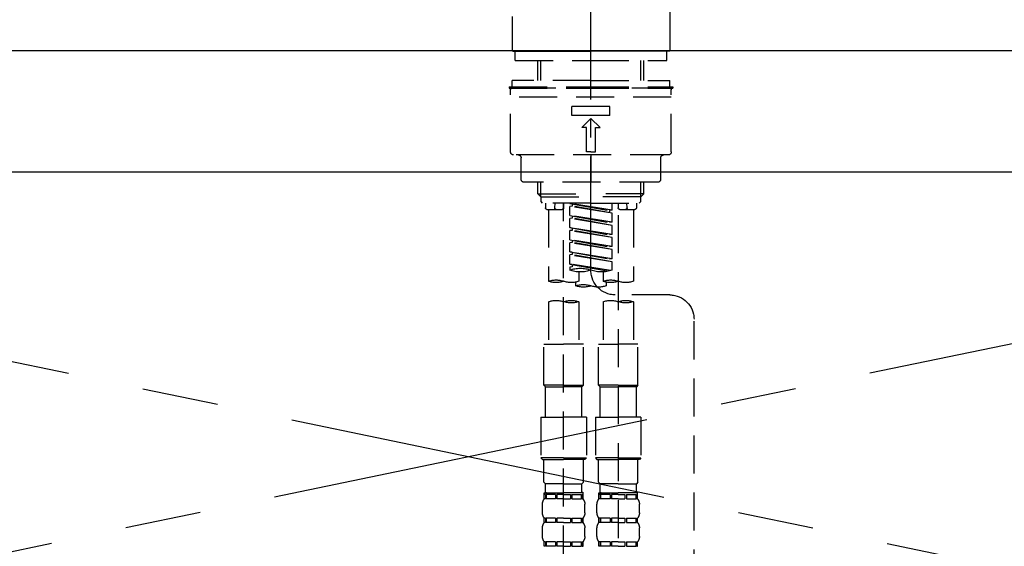
# Model space of a CAD drawing. Extents: x 27948 to 54421, y -33085 to -24215.
# Drawn here: x 43235 to 43559, y -30328 to -30155 of the extents above; entities that cross this region are included whole.
import ezdxf

# ---------------------------------------------------------------- set-up
doc = ezdxf.new("R2010")
doc.units = 0
doc.header["$LTSCALE"] = 50
doc.header["$MEASUREMENT"] = 0
for name, pattern in [('CENTER', [2, 1.25, -0.25, 0.25, -0.25]), ('CENTER2', [1.125, 0.75, -0.125, 0.125, -0.125]), ('DASHED', [0.75, 0.5, -0.25]), ('HIDDEN', [0.375, 0.25, -0.125])]:
    doc.linetypes.add(name, pattern=pattern)
doc.layers.get('0').update_dxf_attribs({"linetype": 'CONTINUOUS'})
for name, color, linetype in [('123-扉向き', 231, 'CENTER'), ('126-甲板', 2, 'CONTINUOUS'), ('150-機器', 8, 'CONTINUOUS'), ('160-文字', 254, 'CONTINUOUS')]:
    doc.layers.add(name, color=color, linetype=linetype)
doc.styles.add('KH001', font='txt')
doc.dimstyles.new('KH1xx030', dxfattribs={"dimscale": 30, "dimtxt": 2, "dimasz": 0.6, "dimexe": 0.3, "dimexo": 1.2, "dimgap": 0.5, "dimtad": 3, "dimdec": 1, "dimdsep": 46, "dimlunit": 6, "dimtxsty": 'KH001', "dimblk": 'DOT', "dimcen": 1, "dimdle": 1, "dimclrd": 256, "dimclre": 256, "dimclrt": 256, "dimadec": 0, "dimazin": 0, "dimtfac": 1, "dimtdec": 1, "dimtix": 1, "dimtmove": 2, "dimatfit": 3, "dimldrblk": 'CLOSEDBLANK', "dimfxl": 1, "dimtolj": 1, "dimtzin": 0, "dimlwd": -1, "dimlwe": -1, "dimarcsym": 0})

# ---------------------------------------------------------------- blocks, each defined once
blk = doc.blocks.new('F402_S')
at = {"layer": '150-機器', "color": 161, "linetype": 'CENTER2'}
blk.add_line((0, -72.08), (0, 259.91), dxfattribs=at)
at = {"layer": '150-機器', "color": 13, "linetype": 'Continuous'}
for p, q in [((-25.93, 21.64), (-25.93, 0.3)), ((25.93, 11.47), (25.93, 0.3)), ((-25.63, 0), (-25.93, 0.3)), ((-25.63, 0), (0, 0)), ((25.63, 0), (0, 0)), ((25.93, 0.3), (25.63, 0))]:
    blk.add_line(p, q, dxfattribs=at)
at = {"layer": '150-機器', "color": 13, "linetype": 'DASHED', "ltscale": 0.5}
for p, q in [((-24.93, -2.99), (-24.93, 0)), ((24.93, -2.99), (24.93, 0)), ((0, -2.99), (-24.93, -2.99)), ((-17.45, -9.63), (-17.45, -2.99)), ((-16.44, -9.63), (-16.44, -2.99)), ((24.93, -2.99), (0, -2.99)), ((16.44, -9.63), (16.44, -2.99)), ((17.45, -9.63), (17.45, -2.99)), ((0, -9.63), (-25.93, -9.63)), ((-25.93, -11.63), (-25.93, -9.63)), ((0, -9.63), (25.93, -9.63)), ((25.93, -11.63), (25.93, -9.63)), ((0, -11.63), (-26.93, -11.63)), ((-26.93, -11.63), (-26.93, -12.12)), ((0, -12.12), (-26.93, -12.12)), ((-26.43, -33.07), (-26.43, -12.62)), ((-25.93, -12.12), (25.93, -12.12)), ((26.93, -11.63), (0, -11.63)), ((26.93, -12.12), (0, -12.12)), ((26.43, -33.07), (26.43, -12.62)), ((26.93, -11.63), (26.93, -12.12)), ((-26.43, -15.12), (26.43, -15.12)), ((-6.23, -21.1), (-6.23, -18.11)), ((-6.23, -18.11), (6.23, -18.11)), ((6.23, -21.1), (6.23, -18.11)), ((-6.23, -21.1), (6.23, -21.1)), ((-2.99, -25.09), (0, -22.1)), ((2.99, -25.09), (0, -22.1)), ((-1.5, -25.09), (-2.99, -25.09)), ((-1.5, -33.07), (-1.5, -25.09)), ((1.5, -25.09), (2.99, -25.09)), ((1.5, -33.07), (1.5, -25.09)), ((-25.43, -34.07), (25.43, -34.07)), ((-22.94, -42.05), (-22.94, -35.06)), ((0, -33.07), (-1.5, -33.07)), ((0, -33.07), (1.5, -33.07)), ((0, -34.07), (0, -43.04)), ((22.94, -42.05), (22.94, -35.06)), ((-21.94, -43.04), (21.94, -43.04)), ((-17.45, -46.88), (-17.45, -43.04)), ((-16.44, -47.87), (-16.44, -43.04)), ((16.44, -47.87), (16.44, -43.04)), ((17.45, -46.88), (17.45, -43.04)), ((-17.45, -46.88), (0, -46.88)), ((-16.46, -47.87), (-17.45, -46.88)), ((-16.44, -47.89), (0, -47.89)), ((-16.41, -49.37), (-16.41, -47.87)), ((17.45, -46.88), (0, -46.88)), ((16.44, -47.89), (0, -47.89)), ((16.41, -49.37), (16.41, -47.87)), ((16.46, -47.87), (17.45, -46.88)), ((-15.91, -49.87), (-16.41, -49.37)), ((0, -49.87), (-15.96, -49.87)), ((-14.96, -49.87), (-14.96, -51.46)), ((-11.92, -51.42), (-11.79, -49.87)), ((-8.98, -49.87), (-8.98, -51.46)), ((-6.98, -52.23), (-6.98, -49.87)), ((-6.98, -52.23), (6.98, -49.98)), ((-6.98, -53.23), (6.13, -50.87)), ((-6.98, -53.23), (6.98, -50.98)), ((6.98, -49.98), (-6.13, -52.34)), ((0, -49.87), (15.91, -49.87)), ((6.13, -50.13), (6.13, -50.87)), ((6.13, -50.87), (6.98, -50.98)), ((6.13, -50.87), (6.98, -50.98)), ((6.13, -50.87), (6.98, -50.98)), ((6.98, -53.97), (6.98, -50.98)), ((6.98, -53.97), (6.98, -50.98)), ((8.98, -49.87), (8.98, -51.46)), ((8.98, -168.36), (8.98, -49.87)), ((11.92, -51.42), (11.79, -49.87)), ((14.96, -49.87), (14.96, -51.46)), ((15.91, -49.87), (16.41, -49.37)), ((-9.47, -51.96), (-14.46, -51.96)), ((-13.96, -51.96), (-13.96, -75.59)), ((-8.98, -53.83), (-8.98, -168.99)), ((-6.98, -52.23), (-6.13, -52.34)), ((-6.98, -56.22), (-6.98, -53.23)), ((-6.98, -56.22), (6.98, -53.97)), ((-6.98, -57.22), (6.13, -54.86)), ((-6.98, -57.22), (6.98, -54.96)), ((-6.13, -52.34), (-6.13, -53.08)), ((6.98, -53.97), (-6.13, -56.32)), ((6.13, -54.12), (6.13, -54.86)), ((6.13, -54.12), (6.13, -54.86)), ((6.13, -54.86), (6.98, -54.96)), ((6.13, -54.86), (6.98, -54.96)), ((6.98, -57.96), (6.98, -54.96)), ((6.98, -57.96), (6.98, -54.96)), ((14.46, -51.96), (9.47, -51.96)), ((13.96, -51.96), (13.96, -75.59)), ((-6.98, -56.22), (-6.13, -56.32)), ((-6.98, -60.21), (-6.98, -57.22)), ((-6.98, -60.21), (6.98, -57.96)), ((6.98, -57.96), (-6.13, -60.31)), ((6.13, -58.09), (6.13, -58.85)), ((6.13, -58.11), (6.13, -58.85)), ((6.13, -58.11), (6.13, -58.85)), ((6.18, -58.09), (6.98, -57.96)), ((-6.98, -61.21), (6.13, -58.85)), ((-6.98, -61.21), (6.98, -58.95)), ((-6.98, -60.21), (-6.13, -60.31)), ((-6.98, -64.2), (-6.98, -61.21)), ((6.13, -58.85), (6.98, -58.95)), ((6.13, -58.85), (6.98, -58.95)), ((6.13, -58.85), (6.98, -58.95)), ((6.98, -61.95), (6.98, -58.95)), ((6.98, -61.95), (6.98, -58.95)), ((-6.98, -64.2), (6.98, -61.95)), ((-6.98, -65.2), (6.13, -62.84)), ((-6.98, -65.2), (6.98, -62.94)), ((-6.98, -64.2), (-6.13, -64.3)), ((6.98, -61.95), (-6.13, -64.3)), ((6.13, -62.1), (6.13, -62.84)), ((6.13, -62.1), (6.13, -62.84)), ((6.13, -62.84), (6.98, -62.94)), ((6.13, -62.84), (6.98, -62.94)), ((6.98, -65.94), (6.98, -62.94)), ((6.98, -65.94), (6.98, -62.94)), ((-6.98, -68.19), (-6.98, -65.2)), ((-6.98, -68.19), (6.98, -65.94)), ((-6.98, -69.18), (6.13, -66.83)), ((-6.98, -69.18), (6.98, -66.93)), ((6.98, -65.94), (-6.13, -68.29)), ((6.13, -66.07), (6.13, -66.83)), ((6.13, -66.09), (6.13, -66.83)), ((6.13, -66.09), (6.13, -66.83)), ((6.13, -66.83), (6.98, -66.93)), ((6.13, -66.83), (6.98, -66.93)), ((6.18, -66.06), (6.98, -65.94)), ((6.98, -69.92), (6.98, -66.93)), ((6.98, -69.92), (6.98, -66.93)), ((-6.98, -68.19), (-6.13, -68.29)), ((-6.98, -71.92), (-6.98, -69.18)), ((-6.45, -72.09), (6.98, -69.92)), ((6.98, -69.92), (-5.89, -72.24)), ((6.13, -70.06), (6.13, -70.82)), ((6.13, -70.08), (6.13, -70.82)), ((6.13, -70.08), (6.13, -70.82)), ((6.13, -70.82), (6.98, -70.92)), ((6.13, -70.82), (6.98, -70.92)), ((6.18, -70.05), (6.98, -69.92)), ((6.98, -70.92), (6.98, -71.92)), ((-3.99, -72.51), (-3.99, -75.59)), ((3.99, -72.51), (3.99, -75.59)), ((-4.99, -75.86), (-4.99, -77.09)), ((4.99, -77.09), (4.99, -75.86)), ((-25.94, -80.08), (-7.97, -80.06)), ((-13.96, -82.3), (-13.96, -96.27)), ((-3.99, -82.3), (-3.99, -96.27)), ((3.99, -82.3), (3.99, -96.27)), ((13.96, -82.3), (13.96, -96.27)), ((-33.91, -326.25), (-33.91, -88.06)), ((-15.46, -109.74), (-15.46, -96.27)), ((-15.46, -96.27), (-8.98, -96.27)), ((-2.49, -96.27), (-8.98, -96.27)), ((-2.49, -109.74), (-2.49, -96.27)), ((2.49, -109.74), (2.49, -96.27)), ((2.49, -96.27), (8.98, -96.27)), ((15.46, -96.27), (8.98, -96.27)), ((15.46, -109.74), (15.46, -96.27)), ((-8.98, -109.74), (-15.46, -109.74)), ((-15.46, -109.74), (-14.96, -110.24)), ((-8.98, -109.74), (-2.49, -109.74)), ((-2.49, -109.74), (-2.99, -110.24)), ((8.98, -109.74), (2.49, -109.74)), ((2.49, -109.74), (2.99, -110.24)), ((8.98, -109.74), (15.46, -109.74)), ((15.46, -109.74), (14.96, -110.24)), ((-14.96, -110.24), (-8.98, -110.24)), ((-14.96, -120.21), (-14.96, -110.24)), ((-2.99, -110.24), (-8.98, -110.24)), ((-2.99, -120.21), (-2.99, -110.24)), ((2.99, -110.24), (8.98, -110.24)), ((2.99, -120.21), (2.99, -110.24)), ((14.96, -110.24), (8.98, -110.24)), ((14.96, -120.21), (14.96, -110.24)), ((-16.46, -120.21), (-8.98, -120.21)), ((-16.46, -120.21), (-16.46, -133.67)), ((-1.5, -120.21), (-8.98, -120.21)), ((-1.5, -120.21), (-1.5, -133.67)), ((1.5, -120.21), (8.98, -120.21)), ((1.5, -120.21), (1.5, -133.67)), ((16.46, -120.21), (8.98, -120.21)), ((16.46, -120.21), (16.46, -133.67)), ((-8.98, -133.67), (-16.46, -133.67)), ((-16.46, -133.67), (-15.96, -134.17)), ((-15.96, -134.17), (-8.98, -134.17)), ((-15.46, -141.65), (-15.46, -134.17)), ((-8.98, -133.67), (-1.5, -133.67)), ((-1.99, -134.17), (-8.98, -134.17)), ((-2.49, -141.65), (-2.49, -134.17)), ((-1.5, -133.67), (-1.99, -134.17)), ((8.98, -133.67), (1.5, -133.67)), ((1.5, -133.67), (1.99, -134.17)), ((1.99, -134.17), (8.98, -134.17)), ((2.49, -141.65), (2.49, -134.17)), ((8.98, -133.67), (16.46, -133.67)), ((15.96, -134.17), (8.98, -134.17)), ((15.46, -141.65), (15.46, -134.17)), ((16.46, -133.67), (15.96, -134.17)), ((-15.46, -141.65), (-14.96, -142.15)), ((-14.96, -144.74), (-14.96, -142.15)), ((-8.98, -142.15), (-14.96, -142.15)), ((-8.98, -142.15), (-2.99, -142.15)), ((-2.49, -141.65), (-2.99, -142.15)), ((-2.99, -144.74), (-2.99, -142.15)), ((2.49, -141.65), (2.99, -142.15)), ((2.99, -144.74), (2.99, -142.15)), ((8.98, -142.15), (2.99, -142.15)), ((8.98, -142.15), (14.96, -142.15)), ((15.46, -141.65), (14.96, -142.15)), ((14.96, -144.74), (14.96, -142.15)), ((-15.46, -145.14), (-8.98, -145.14)), ((-15.36, -147.14), (-15.36, -145.14)), ((-15.36, -145.14), (-8.98, -145.14)), ((-14.96, -145.64), (-15.36, -145.64)), ((-14.96, -145.64), (-14.96, -147.14)), ((-14.86, -145.14), (-8.98, -145.14)), ((-14.86, -145.14), (-8.98, -145.14)), ((-11.65, -145.64), (-14.77, -145.64)), ((-14.77, -145.64), (-14.77, -147.14)), ((-11.65, -145.64), (-11.65, -147.14)), ((-8.98, -145.64), (-11.19, -145.64)), ((-11.19, -145.64), (-11.19, -147.14)), ((-2.59, -145.14), (-8.98, -145.14)), ((-8.98, -145.64), (-6.77, -145.64)), ((-6.77, -145.64), (-6.77, -147.14)), ((-6.3, -145.64), (-3.18, -145.64)), ((-6.3, -145.64), (-6.3, -147.14)), ((-3.18, -145.64), (-3.18, -147.14)), ((-2.99, -145.64), (-2.59, -145.64)), ((-2.99, -145.64), (-2.99, -147.14)), ((-2.59, -147.14), (-2.59, -145.14)), ((2.49, -145.14), (8.98, -145.14)), ((2.59, -147.14), (2.59, -145.14)), ((2.59, -145.14), (8.98, -145.14)), ((2.99, -145.64), (2.59, -145.64)), ((2.99, -145.64), (2.99, -147.14)), ((3.09, -145.14), (8.98, -145.14)), ((3.09, -145.14), (8.98, -145.14)), ((6.3, -145.64), (3.18, -145.64)), ((3.18, -145.64), (3.18, -147.14)), ((6.3, -145.64), (6.3, -147.14)), ((8.98, -145.64), (6.77, -145.64)), ((6.77, -145.64), (6.77, -147.14)), ((15.36, -145.14), (8.98, -145.14)), ((8.98, -145.64), (11.19, -145.64)), ((11.19, -145.64), (11.19, -147.14)), ((11.65, -145.64), (14.77, -145.64)), ((11.65, -145.64), (11.65, -147.14)), ((14.77, -145.64), (14.77, -147.14)), ((14.96, -145.64), (15.36, -145.64)), ((14.96, -145.64), (14.96, -147.14)), ((15.36, -147.14), (15.36, -145.14)), ((-15.96, -151.68), (-15.96, -148.88)), ((-14.96, -147.14), (-15.36, -147.14)), ((-11.65, -147.14), (-14.77, -147.14)), ((-8.98, -147.14), (-11.19, -147.14)), ((-8.98, -147.14), (-6.77, -147.14)), ((-6.3, -147.14), (-3.18, -147.14)), ((-2.99, -147.14), (-2.59, -147.14)), ((-1.99, -151.68), (-1.99, -148.88)), ((1.99, -151.68), (1.99, -148.88)), ((2.99, -147.14), (2.59, -147.14)), ((6.3, -147.14), (3.18, -147.14)), ((8.98, -147.14), (6.77, -147.14)), ((8.98, -147.14), (11.19, -147.14)), ((11.65, -147.14), (14.77, -147.14)), ((14.96, -147.14), (15.36, -147.14)), ((15.96, -151.68), (15.96, -148.88)), ((-15.36, -154.92), (-15.36, -153.42)), ((-14.96, -153.42), (-15.36, -153.42)), ((-14.96, -154.92), (-15.36, -154.92)), ((-14.96, -153.42), (-14.96, -154.92)), ((-14.77, -153.42), (-14.77, -154.92)), ((-11.65, -153.42), (-14.77, -153.42)), ((-11.65, -154.92), (-14.77, -154.92)), ((-11.65, -153.42), (-11.65, -154.92)), ((-11.19, -153.42), (-11.19, -154.92)), ((-8.98, -153.42), (-11.19, -153.42)), ((-8.98, -154.92), (-11.19, -154.92)), ((-8.98, -153.42), (-6.77, -153.42)), ((-8.98, -154.92), (-6.77, -154.92)), ((-6.77, -153.42), (-6.77, -154.92)), ((-6.3, -153.42), (-6.3, -154.92)), ((-6.3, -153.42), (-3.18, -153.42)), ((-6.3, -154.92), (-3.18, -154.92)), ((-3.18, -153.42), (-3.18, -154.92)), ((-2.99, -153.42), (-2.99, -154.92)), ((-2.99, -153.42), (-2.59, -153.42)), ((-2.99, -154.92), (-2.59, -154.92)), ((-2.59, -154.92), (-2.59, -153.42)), ((2.59, -154.92), (2.59, -153.42)), ((2.99, -153.42), (2.59, -153.42)), ((2.99, -154.92), (2.59, -154.92)), ((2.99, -153.42), (2.99, -154.92)), ((3.18, -153.42), (3.18, -154.92)), ((6.3, -153.42), (3.18, -153.42)), ((6.3, -154.92), (3.18, -154.92)), ((6.3, -153.42), (6.3, -154.92)), ((6.77, -153.42), (6.77, -154.92)), ((8.98, -153.42), (6.77, -153.42)), ((8.98, -154.92), (6.77, -154.92)), ((8.98, -153.42), (11.19, -153.42)), ((8.98, -154.92), (11.19, -154.92)), ((11.19, -153.42), (11.19, -154.92)), ((11.65, -153.42), (11.65, -154.92)), ((11.65, -153.42), (14.77, -153.42)), ((11.65, -154.92), (14.77, -154.92)), ((14.77, -153.42), (14.77, -154.92)), ((14.96, -153.42), (14.96, -154.92)), ((14.96, -153.42), (15.36, -153.42)), ((14.96, -154.92), (15.36, -154.92)), ((15.36, -154.92), (15.36, -153.42)), ((-15.96, -159.46), (-15.96, -156.66)), ((-1.99, -159.46), (-1.99, -156.66)), ((1.99, -159.46), (1.99, -156.66)), ((15.96, -159.46), (15.96, -156.66)), ((-15.36, -162.7), (-15.36, -161.2)), ((-14.96, -161.2), (-15.36, -161.2)), ((-14.96, -161.2), (-14.96, -162.7)), ((-14.77, -161.2), (-14.77, -162.7)), ((-11.65, -161.2), (-14.77, -161.2)), ((-11.65, -161.2), (-11.65, -162.7)), ((-11.19, -161.2), (-11.19, -162.7)), ((-8.98, -161.2), (-11.19, -161.2)), ((-8.98, -161.2), (-6.77, -161.2)), ((-6.77, -161.2), (-6.77, -162.7)), ((-6.3, -161.2), (-6.3, -162.7)), ((-6.3, -161.2), (-3.18, -161.2)), ((-3.18, -161.2), (-3.18, -162.7)), ((-2.99, -161.2), (-2.99, -162.7)), ((-2.99, -161.2), (-2.59, -161.2)), ((-2.59, -162.7), (-2.59, -161.2)), ((2.59, -162.7), (2.59, -161.2)), ((2.99, -161.2), (2.59, -161.2)), ((2.99, -161.2), (2.99, -162.7)), ((3.18, -161.2), (3.18, -162.7)), ((6.3, -161.2), (3.18, -161.2)), ((6.3, -161.2), (6.3, -162.7)), ((6.77, -161.2), (6.77, -162.7)), ((8.98, -161.2), (6.77, -161.2)), ((8.98, -161.2), (11.19, -161.2)), ((11.19, -161.2), (11.19, -162.7)), ((11.65, -161.2), (11.65, -162.7)), ((11.65, -161.2), (14.77, -161.2)), ((14.77, -161.2), (14.77, -162.7)), ((14.96, -161.2), (14.96, -162.7)), ((14.96, -161.2), (15.36, -161.2)), ((15.36, -162.7), (15.36, -161.2)), ((-14.96, -162.7), (-15.36, -162.7)), ((-11.65, -162.7), (-14.77, -162.7)), ((-8.98, -162.7), (-11.19, -162.7)), ((-8.98, -162.7), (-6.77, -162.7)), ((-6.3, -162.7), (-3.18, -162.7)), ((-2.99, -162.7), (-2.59, -162.7)), ((2.99, -162.7), (2.59, -162.7)), ((6.3, -162.7), (3.18, -162.7)), ((8.98, -162.7), (6.77, -162.7)), ((8.98, -162.7), (11.19, -162.7)), ((11.65, -162.7), (14.77, -162.7)), ((14.96, -162.7), (15.36, -162.7))]:
    blk.add_line(p, q, dxfattribs=at)
for centre, radius, start, end in [((-25.93, -12.62), 0.499, 90, 180), ((25.93, -12.62), 0.499, 0, 90), ((-25.43, -33.07), 0.997, 180, 270), ((-23.94, -35.06), 0.997, 0, 90), ((23.94, -35.06), 0.997, 90, 180), ((25.43, -33.07), 0.997, 270, 0), ((-21.94, -42.05), 0.997, 180, 270), ((21.94, -42.05), 0.997, 270, 0), ((-14.46, -51.46), 0.499, 180, 270), ((-11.42, -51.46), 0.499, 175.0337, 270), ((-9.47, -51.46), 0.499, 270, 0), ((9.47, -51.46), 0.499, 180, 270), ((11.42, -51.46), 0.499, 270, 4.9663), ((14.46, -51.46), 0.499, 270, 0), ((-7.98, -72.08), 7.98, 270.0651, 0), ((-3.49, -62.05), 10.47, 250.5288, 289.4712), ((3.49, -81.79), 10.47, 70.5288, 109.4712), ((3.49, -62.05), 10.47, 250.5288, 289.4712), ((-11.47, -68.53), 7.48, 250.5288, 289.4712), ((-6.48, -82.64), 7.48, 70.5288, 109.4712), ((-6.48, -68.53), 7.48, 250.5288, 289.4712), ((-2.49, -70.03), 7.48, 250.5288, 289.4712), ((2.49, -84.14), 7.48, 70.5288, 109.4712), ((2.49, -70.03), 7.48, 250.5288, 289.4712), ((6.48, -68.53), 7.48, 250.5288, 289.4712), ((11.47, -82.64), 7.48, 70.5288, 109.4712), ((11.47, -68.53), 7.48, 250.5288, 289.4712), ((-25.93, -88.06), 7.98, 90.0651, 180), ((-11.47, -89.35), 7.48, 70.5288, 109.4712), ((-11.47, -75.25), 7.48, 250.5288, 289.4712), ((-6.48, -89.35), 7.48, 70.5288, 109.4712), ((6.48, -89.35), 7.48, 70.5288, 109.4712), ((6.48, -75.25), 7.48, 250.5288, 289.4712), ((11.47, -89.35), 7.48, 70.5288, 109.4712), ((-14.56, -144.74), 0.399, 180, 270), ((-3.39, -144.74), 0.399, 270, 0), ((3.39, -144.74), 0.399, 180, 270), ((14.56, -144.74), 0.399, 270, 0), ((-13.11, -148.88), 2.84, 142.1507, 180), ((-4.84, -148.88), 2.84, 0, 37.8493), ((4.84, -148.88), 2.84, 142.1507, 180), ((13.11, -148.88), 2.84, 0, 37.8493), ((-13.11, -151.68), 2.84, 180, 217.8493), ((-4.84, -151.68), 2.84, 322.1507, 0), ((4.84, -151.68), 2.84, 180, 217.8493), ((13.11, -151.68), 2.84, 322.1507, 0), ((-13.11, -156.66), 2.84, 142.1507, 180), ((-4.84, -156.66), 2.84, 0, 37.8493), ((4.84, -156.66), 2.84, 142.1507, 180), ((13.11, -156.66), 2.84, 0, 37.8493), ((-13.11, -159.46), 2.84, 180, 217.8493), ((-4.84, -159.46), 2.84, 322.1507, 0), ((4.84, -159.46), 2.84, 180, 217.8493), ((13.11, -159.46), 2.84, 322.1507, 0)]:
    blk.add_arc(centre, radius, start, end, dxfattribs=at)
blk = doc.blocks.new('KHB700HL-10_S2')
at = {"layer": '150-機器', "color": 161, "linetype": 'HIDDEN', "ltscale": 4}
blk.add_line((351.5, 0), (-351.5, 0), dxfattribs=at)
blk = doc.blocks.new('_ClosedBlank')
at = {"color": 0, "linetype": 'ByBlock', "lineweight": -2}
for p, q in [((-1, 0.167), (0, 0)), ((-1, 0.167), (-1, -0.167)), ((0, 0), (-1, -0.167))]:
    blk.add_line(p, q, dxfattribs=at)
blk = doc.blocks.new('_Dot')
at = {"color": 0, "linetype": 'ByBlock', "lineweight": -2}
blk.add_line((-0.5, 0), (-1, 0), dxfattribs=at)
at = {"color": 0, "linetype": 'ByBlock', "const_width": 0.5}
blk.add_lwpolyline([(-0.25, 0, 1), (0.25, 0, 1)], format="xyb", close=True, dxfattribs=at)

msp = doc.modelspace()

# ---------------------------------------------------------------- linework, layer by layer
at = {"layer": '123-扉向き', "ltscale": 2}
for p, q in [((42933.07, -30204.89), (43833.07, -30391.89)), ((43833.07, -30204.89), (42933.07, -30391.89))]:
    msp.add_line(p, q, dxfattribs=at)
at = {"layer": '126-甲板'}
msp.add_lwpolyline([(42911.07, -30164.89), (45030.07, -30164.89), (45030.07, -30204.89), (42911.07, -30204.89)], close=True, dxfattribs=at)

# ---------------------------------------------------------------- block references
at = {"layer": '150-機器', "xscale": -1}
for name, p in [('F402_S', (43423.08, -30165.18)), ('KHB700HL-10_S2', (43423.07, -30164.89))]:
    msp.add_blockref(name, p, dxfattribs=at)

# ---------------------------------------------------------------- leaders
at = {"layer": '160-文字', "annotation_type": 0, "has_hookline": 1, "hookline_direction": 1, "text_width": 1319.09}
msp.add_leader([(43890.74, -30874.89), (44037.85, -29843.22), (44019.85, -29843.22)], dimstyle='KH1xx030', override={"dimgap": 0.5, "dimtad": 1}, dxfattribs=at)

doc.saveas('drawing.dxf')
